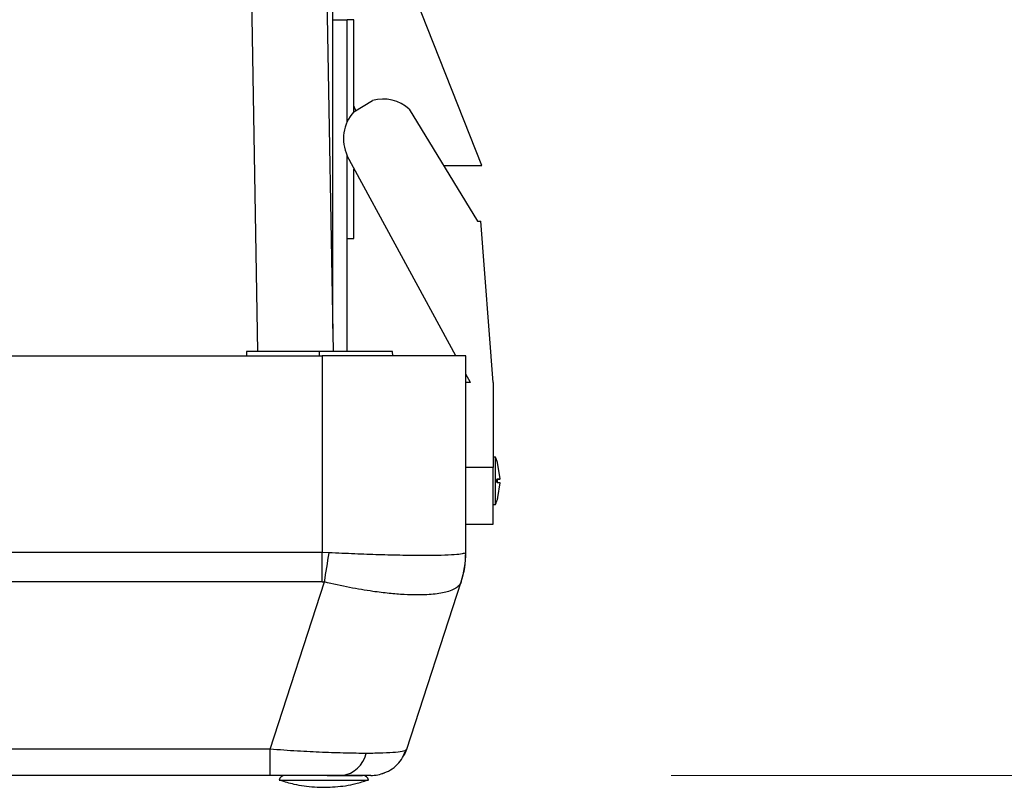
# Model space of a CAD drawing. Units: inches. Extents: x 0.4 to 10.6, y 0.4 to 8.1.
# Drawn here: x 8.2 to 8.4, y 5.7 to 5.8 of the extents above; entities that cross this region are included whole.
import ezdxf

# ---------------------------------------------------------------- set-up
doc = ezdxf.new("R2010")
doc.units = ezdxf.units.IN
doc.header["$MEASUREMENT"] = 0
doc.styles.add('SLDTEXTSTYLE0', font='TXT', dxfattribs={"width": 0.75})
doc.dimstyles.new('SLDDIMSTYLE1', dxfattribs={"dimtxt": 0.125, "dimasz": 0.13, "dimexe": 0, "dimexo": 0.0625, "dimgap": 0.03125, "dimtad": 0, "dimtih": 1, "dimtoh": 1, "dimdec": 1, "dimlfac": 25, "dimrnd": 1e-09, "dimzin": 12, "dimdsep": 46, "dimtxsty": 'SLDTEXTSTYLE0', "dimsah": 1, "dimcen": 0.09, "dimadec": 0, "dimazin": 3, "dimtfac": 1, "dimtdec": 1, "dimtofl": 0, "dimtmove": 0, "dimatfit": 3, "dimfxl": 0, "dimfrac": 2, "dimtolj": 1, "dimtzin": 12, "dimarcsym": 0})

# ---------------------------------------------------------------- blocks, each defined once
blk = doc.blocks.new('_D_5')
at = {"color": 7, "linetype": 'Continuous', "lineweight": 18}
for p, q in [((8.304759883295647, 6.688037630135808), (8.915933909204568, 6.688037630135805)), ((8.790933909204568, 6.688037630135805), (8.790933909204567, 6.29625318396692)), ((8.790933909204565, 5.706031231831689), (8.790933909204567, 6.09781567800059)), ((8.305776725358747, 5.706031231831691), (8.915933909204567, 5.706031231831689))]:
    blk.add_line(p, q, dxfattribs=at)
for points in [[(8.790933909204568, 6.688037630135805), (8.770933909204569, 6.558037630135805), (8.810933909204568, 6.558037630135805)], [(8.790933909204565, 5.706031231831689), (8.810933909204564, 5.836031231831689), (8.770933909204565, 5.836031231831689)]]:
    blk.add_solid(points, dxfattribs=at)
at = {"color": 7, "linetype": 'Continuous', "lineweight": 18, "insert": (8.629301959723973, 6.25894915922192), "char_height": 0.125, "attachment_point": 1, "style": 'SLDTEXTSTYLE0'}
blk.add_mtext('24.6', dxfattribs=at)

msp = doc.modelspace()

# ---------------------------------------------------------------- linework, layer by layer
at = {"color": 7, "linetype": 'Continuous', "lineweight": 25}
for p, q in [((8.231634554367929, 6.079299098268121), (8.236916844467816, 5.776676901123039)), ((8.244246464672813, 6.078416608900402), (8.249513350863486, 5.77667690112304)), ((8.249446057146892, 5.831988549930241), (8.249446057146892, 5.859988549930242)), ((8.274257140102844, 5.807678688762557), (8.253439348155316, 5.860548789384069)), ((8.249446057146892, 5.780532155564762), (8.249446057146892, 5.831988549930241)), ((8.249446057146892, 5.831988549930241), (8.251832868170514, 5.831988549930241)), ((8.252931860456737, 5.831988549930241), (8.251832868170514, 5.831988549930241)), ((8.252931860456737, 5.816608907076152), (8.252931860456737, 5.831988549930241)), ((8.252953147762733, 5.816632138689251), (8.256081941450686, 5.818529789350094)), ((8.262180018783365, 5.817089634228509), (8.27352710024965, 5.798380881558177)), ((8.269965199492894, 5.775952491674217), (8.251861638917068, 5.809317729525262)), ((8.252931860456737, 5.807072532341225), (8.253079854816123, 5.807072532341225)), ((8.252931860456737, 5.795492486938116), (8.252931860456737, 5.807072532341225)), ((8.267887869368522, 5.807678688762557), (8.274257140102844, 5.807678688762557)), ((8.27352710024965, 5.798380881558177), (8.274105601855817, 5.798380881558177)), ((8.276150944632992, 5.771517600970667), (8.274105601855817, 5.798380881558177)), ((8.251832868170514, 5.795492486938116), (8.252931860456737, 5.795492486938116)), ((8.251832868170514, 5.776677079112122), (8.251832868170514, 5.795492486938116)), ((7.602949014223544, 5.775952491674219), (8.247673423672362, 5.775952491674217)), ((8.235074998475511, 5.776676901123039), (8.235074998475511, 5.775952491674217)), ((8.247153064940257, 5.776676901123039), (8.235074998475511, 5.776676901123039)), ((8.271610431546378, 5.775952491674217), (8.247673423672362, 5.775952491674217)), ((8.247673423672362, 5.775952491674217), (8.247673423672362, 5.743171144277754)), ((8.259430953692002, 5.775952491674217), (8.25941539664204, 5.776676901123036)), ((8.271610431546378, 5.743171144277754), (8.271610431546378, 5.775952491674217)), ((8.272371515697122, 5.771517600970667), (8.271610431546378, 5.772920294855544)), ((8.272371515697122, 5.771517600970667), (8.271610431546378, 5.771517600970667)), ((8.276150944632992, 5.771517600970667), (8.276150944632992, 5.75734437262421)), ((8.276550944632993, 5.759075045257842), (8.276150944632992, 5.759075045257842)), ((8.276550944632993, 5.751201029509811), (8.276550944632993, 5.759075045257842)), ((8.277342035833211, 5.755464953871393), (8.276876448043769, 5.758183535444395)), ((8.276150944632992, 5.75734437262421), (8.271610431546378, 5.75734437262421)), ((8.276150944632992, 5.747895553726572), (8.276150944632992, 5.75734437262421)), ((8.276824847579865, 5.755421385279104), (8.277339868938427, 5.755421385279104)), ((8.27682744921651, 5.75485275140502), (8.277339814253313, 5.75485275140502)), ((8.276874958410103, 5.755464953871393), (8.277342035833211, 5.755464953871393)), ((8.277342035833211, 5.75481112089626), (8.276874958410103, 5.75481112089626)), ((8.276961074460832, 5.752373825840652), (8.277342035833211, 5.75481112089626)), ((8.276150944632992, 5.751201029509811), (8.276550944632993, 5.751201029509811)), ((8.276858271267804, 5.75202404040421), (8.276859251329462, 5.75202404040421)), ((8.271610431546378, 5.747895553726572), (8.276150944632992, 5.747895553726572)), ((8.247673423672362, 5.743171144277754), (7.602949014223544, 5.743171144277755)), ((8.248817622023765, 5.743142334839881), (8.247673423672362, 5.743171144277754)), ((8.247673423672362, 5.738304734917518), (8.247673423672362, 5.743171144277754)), ((8.271583069342956, 5.743142334839881), (8.271610431546378, 5.743171144277754)), ((8.247673423672362, 5.738304734917518), (7.602949014223544, 5.73830473491752)), ((8.239002185228818, 5.710383880686028), (8.248064859950473, 5.738275925479646)), ((8.247673423672362, 5.738304734917518), (8.248064859950473, 5.738275925479646)), ((8.26176763254801, 5.710383880686028), (8.270830307269664, 5.738275925479646)), ((8.239002185228818, 5.710383880686028), (7.611620252667088, 5.710383880686029)), ((8.239002185228818, 5.706031231831697), (8.239002185228818, 5.710383880686028)), ((8.239002185228818, 5.706031231831697), (7.611620252667088, 5.7060312318317)), ((8.240504264071403, 5.705243830256895), (8.255393767565185, 5.705243830256895))]:
    msp.add_line(p, q, dxfattribs=at)
at = {"color": 1, "linetype": 'Continuous', "lineweight": 25}
for p, q in [((8.251832868170514, 5.814962268954324), (8.251832868170514, 5.831988549930241)), ((8.251832868170514, 5.795492486938116), (8.251832868170514, 5.809378404320401)), ((8.247153064940257, 5.776676901123039), (8.24716570955422, 5.775952491674217))]:
    msp.add_line(p, q, dxfattribs=at)
at = {"color": 7, "linetype": 'Continuous', "lineweight": 25, "flags": 128}
for points in [[(8.252931860456737, 5.817584934740172), (8.253007009390808, 5.817400209512711), (8.253261513672223, 5.816819166288475)], [(8.26135622168304, 5.709406525804822), (8.261389364881195, 5.709470661754598), (8.26176763254801, 5.710383880686028)]]:
    msp.add_lwpolyline(points, dxfattribs=at)
at = {"color": 7, "linetype": 'Continuous', "lineweight": 25}
for centre, radius, start, end in [((8.257799154598173, 5.812170336637362), 0.006587219428513513, 48.31344374241294, 105.110926378044), ((8.257799154598173, 5.812170336637362), 0.006587219428512031, 137.3636951680781, 205.6613903870616), ((8.267263425257955, 5.755138037383826), 0.01008751937503788, 19.51428118471773, 22.97223640512367), ((8.267263425257955, 5.755138037383826), 0.01008751937503778, 337.0277635948771, 342.032131502957), ((7.93293959339168, 5.789512602451111), 0.3192634189675177, 350.7650084097853, 351.6487413223812), ((8.256187852070113, 5.743032323600084), 0.01539561032732955, 342.0043321614385, 0.4094175752760519), ((8.255862400050315, 5.743171144277754), 0.01574803149606391, 342.0000000000022, 0), ((8.250433215323879, 5.710675595483589), 0.004673775694617625, 276.4312339125908, 347.9553794105645), ((8.241446614223543, 5.705073631831699), 0.000957600000000447, 90, 169.7621794671215), ((8.254451414223544, 5.705073631831699), 0.000957600000000447, 10.23782053287846, 90), ((8.255776725358748, 5.712330444430123), 0.006299212598425363, 270.0000000000008, 291.1653407702692)]:
    msp.add_arc(centre, radius, start, end, dxfattribs=at)
for points, knots in [([(8.25941539664204, 5.776676901123036), (8.258952728429124, 5.776677001262386), (8.258038767610344, 5.776677199078962), (8.255116739751612, 5.776676743385774), (8.251416172368495, 5.776677246198795), (8.248599431917025, 5.776677018198714), (8.247153064940257, 5.776676901123039)], [0, 0, 0, 0, 0.2531074838260193, 0.4999918228633689, 0.7432509924203015, 1, 1, 1, 1]), ([(8.276876448043769, 5.758183535444395), (8.276864426095635, 5.75822137151847), (8.276840373469774, 5.758297071140841), (8.276807996881686, 5.758397587972856), (8.276784539524348, 5.758469427114514), (8.276772256643211, 5.758506181808879), (8.276772657244665, 5.758503941070629), (8.276772790799363, 5.758503194041095)], [0, 0, 0, 0, 0.2284740026655337, 0.4571139090453223, 0.6805096490932017, 0.8934865651649044, 0.9999999999999999, 0.9999999999999999, 0.9999999999999999, 0.9999999999999999]), ([(8.276874958410103, 5.75481112089626), (8.276862853882212, 5.754815004600966), (8.276838635518693, 5.75482277499674), (8.276806465503439, 5.75488361278214), (8.276782808894128, 5.754972329943053), (8.276770548066798, 5.755079065923987), (8.276770225179055, 5.755188694603391), (8.276780895168109, 5.755290593383956), (8.276801233591836, 5.755376630235077), (8.276829639230579, 5.755438677070652), (8.27685577654819, 5.755462903922545), (8.2768711715962, 5.755464549177895), (8.276874958410103, 5.755464953871393)], [0, 0, 0, 0, 0.1141249926531482, 0.2283377413798287, 0.3398188154974225, 0.4460612189888703, 0.547774809149057, 0.647662361184469, 0.7489233146766127, 0.85406134370749, 0.9641025781732115, 1, 1, 1, 1]), ([(8.27689228122668, 5.755421385279106), (8.27688197820898, 5.755417844614716), (8.276861364405509, 5.755410760616411), (8.27683405808269, 5.755357543790211), (8.276814014035638, 5.755280331386555), (8.276805254475745, 5.755201502853893), (8.27680313175772, 5.75512245801377), (8.276807144844673, 5.75504440260479), (8.276820900799061, 5.754961783579466), (8.276842229748, 5.754897485744381), (8.276867460642663, 5.754858873541715), (8.276885179678011, 5.754854652733383), (8.276893161491396, 5.754852751405022)], [0, 0, 0, 0, 0.1138093583801799, 0.2277045245548126, 0.3389480468985804, 0.4451530155446126, 0.4981753091935245, 0.5994746282516501, 0.7007022635383681, 0.8039445447992315, 0.9116837894903925, 1, 1, 1, 1]), ([(8.276859251329462, 5.752027943184211), (8.276859356726854, 5.752027851500045), (8.276859621123352, 5.752027621504104), (8.27687131141258, 5.752066140723015), (8.276891545822904, 5.752134304845096), (8.276918991329618, 5.752228076563754), (8.276943437840504, 5.752312473516527), (8.276957536227037, 5.752361517424267), (8.276961074460832, 5.752373825840652)], [0, 0, 0, 0, 0.1276503813781519, 0.3202196279810395, 0.5161385207681011, 0.7189378577407408, 0.9294625971621283, 1, 1, 1, 1]), ([(8.271583069342956, 5.743142334839881), (8.271438367112344, 5.743073818516915), (8.271154300862246, 5.742939313507192), (8.269746256669617, 5.742793004655113), (8.267621670507168, 5.742698478285098), (8.26470048563721, 5.742665947613809), (8.26117042808917, 5.742698478739131), (8.257253859365278, 5.742793005525257), (8.253086246480978, 5.74293931468489), (8.250258203399522, 5.743073819312897), (8.248817622023765, 5.743142334839881)], [0, 0, 0, 0, 0.1229235194801841, 0.2413122664344635, 0.3714645439254388, 0.4999999998000467, 0.6285375030314293, 0.758687733380959, 0.877077559633866, 1, 1, 1, 1]), ([(8.270830307269664, 5.738275925479646), (8.270723344774881, 5.738056739182154), (8.270512039520671, 5.737623734918326), (8.26978475396726, 5.73710337339943), (8.268574959732168, 5.736595518306975), (8.266613724388632, 5.736202577154052), (8.264002981043825, 5.736067949424386), (8.26135525404744, 5.736146074045089), (8.25885263755307, 5.736346935048367), (8.255829473150547, 5.736724400776087), (8.25221782040951, 5.737326616576431), (8.24946641502093, 5.737955549516558), (8.248064859950473, 5.738275925479646)], [0, 0, 0, 0, 0.08248339877427355, 0.1629466064857852, 0.241393936692285, 0.3714925191402838, 0.4999790086203383, 0.5855283407505381, 0.6717940267090212, 0.758783499668391, 0.8771252645936883, 1, 1, 1, 1]), ([(8.255004099657508, 5.709700302885259), (8.253911189079108, 5.709708590047008), (8.251708630339598, 5.70972529128579), (8.247778392624081, 5.709864702205924), (8.243506568648607, 5.710075487985396), (8.240526970522051, 5.71027948623053), (8.239002185228818, 5.710383880686028)], [0, 0, 0, 0, 0.2464374384124713, 0.4966489888979502, 0.7424141825630658, 1, 1, 1, 1]), ([(8.26176763254801, 5.710383880686028), (8.261649703152813, 5.710279486288277), (8.261419258209632, 5.710075489981685), (8.260013180414163, 5.709864701269562), (8.257952750740198, 5.709725287918698), (8.255981985896724, 5.709708588884416), (8.255004099657508, 5.709700302885259)], [0, 0, 0, 0, 0.2575881260925179, 0.5033510176441741, 0.7535646085960119, 1, 1, 1, 1]), ([(8.257675464459371, 5.706324208571623), (8.258141320691895, 5.706508006212891), (8.259075203898831, 5.706876457933983), (8.260222873504949, 5.707818910252437), (8.261115463907753, 5.708946049051508), (8.26144752218579, 5.709807979164085), (8.26160985375716, 5.710229346372308)], [0, 0, 0, 0, 0.2545364089063856, 0.5102588765301419, 0.760582851280907, 1, 1, 1, 1]), ([(8.250956727990973, 5.7060312318317), (8.250151307456402, 5.706031231831698), (8.24852091282009, 5.706031231831697), (8.245560355552136, 5.706031231831697), (8.242350566690648, 5.706031231831697), (8.240118035264674, 5.706031231831697), (8.239002185228818, 5.706031231831697)], [0, 0, 0, 0, 0.2439994682069834, 0.4939226244578959, 0.7470555392525875, 1, 1, 1, 1]), ([(8.24063257986632, 5.70525708566058), (8.24140515717409, 5.705013153180512), (8.243278365275389, 5.704421709070982), (8.246390279875966, 5.704037507052262), (8.24985151921315, 5.704065229623238), (8.252838580884365, 5.704466808405498), (8.254588451622713, 5.705042834062553), (8.25524177166625, 5.70525789515198)], [0, 0, 0, 0, 0.1633014534252471, 0.3959443313100144, 0.6286270251086253, 0.8613466681808959, 1, 1, 1, 1]), ([(8.248512352171982, 5.706031231831697), (8.249319770133043, 5.706031231831697), (8.250561835332629, 5.706031231831697), (8.251999453630145, 5.706031231831697), (8.252965558653274, 5.706031231831697), (8.253707621084988, 5.706031231831697), (8.254325703329568, 5.706031231831697), (8.254353772356627, 5.706031231831697), (8.254370301167299, 5.706031231831697)], [0, 0, 0, 0, 0.2533480721467757, 0.3897297793345585, 0.5290057020238971, 0.6682816247132324, 0.8046633319010329, 1, 1, 1, 1]), ([(8.255776725358748, 5.706031231831697), (8.255718437685129, 5.706031231831697), (8.255601818911172, 5.706031231831697), (8.25462524252958, 5.706031231831697), (8.253124806287902, 5.706031231831697), (8.251673619322375, 5.706031231831698), (8.250956727990973, 5.7060312318317)], [0, 0, 0, 0, 0.2529444607474148, 0.5060773755421283, 0.7560005317930505, 1, 1, 1, 1])]:
    msp.add_open_spline(points, degree=3, knots=knots, dxfattribs=at)

# ---------------------------------------------------------------- dimensions: what is measured, and where the dimension line sits
at = {"color": 7, "linetype": 'Continuous', "lineweight": 18}
dim = msp.add_linear_dim(base=(8.790933909204568, 6.688037630135807), p1=(8.255776725358748, 5.706031231831691), p2=(8.254759883295648, 6.688037630135808), angle=90.0000000000002, dimstyle='SLDDIMSTYLE1', dxfattribs=at)
dim.commit()
dim.dimension.update_dxf_attribs({"geometry": '_D_5', "text_midpoint": (8.790933909204567, 6.197034430983749), "dimtype": 160})

doc.saveas('drawing.dxf')
